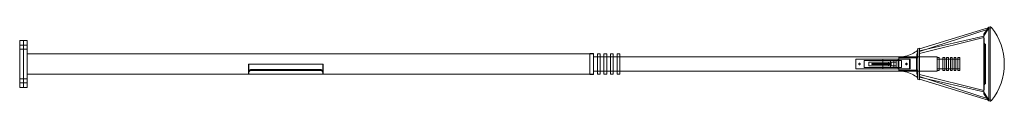
# Model space of a CAD drawing. Units: millimetres. Extents: x -741 to 7581, y -199 to 7285.
# Drawn here: x 2323 to 7581, y -199 to 199 of the extents above; entities that cross this region are included whole.
import ezdxf

# ---------------------------------------------------------------- set-up
doc = ezdxf.new("R2010")
doc.units = ezdxf.units.MM

# ---------------------------------------------------------------- blocks, each defined once
blk = doc.blocks.new('A$Cc708ba15')
at = {"color": 0, "linetype": 'Continuous', "lineweight": 0}
for p, q in [((3678.1, -3528.5), (3683.2, -3521.1)), ((3684.3, -3519.6), (3683.2, -3521.1)), ((3683.2, -3521.1), (3684.3, -3522.6)), ((3684.3, -3522.6), (3683.2, -3521.1)), ((3684.3, -3519.6), (3691.1, -3517.5)), ((3684.3, -3522.6), (3684.3, -3910.4)), ((3691.1, -3524.7), (3684.3, -3522.6)), ((3684.3, -3522.6), (3684.3, -3522.6)), ((3684.3, -3522.6), (3691.1, -3524.7)), ((3314.4, -3635), (3681.3, -3523.9)), ((3314.4, -3649.1), (3681.3, -3531.1)), ((3314.4, -3646.7), (3658.4, -3567.7)), ((3657.5, -3557.8), (3678.1, -3528.5)), ((3681.3, -3531.1), (3657.5, -3565.5)), ((3657.5, -3565.5), (3681.3, -3531.1)), ((3657.5, -3565.5), (3657.5, -3867.5)), ((3658.4, -3575.4), (3657.5, -3575.6)), ((3678.1, -3528.5), (3681.3, -3531.1)), ((3681.3, -3531.1), (3678.1, -3528.5)), ((3691.1, -3524.7), (3691.1, -3908.3)), ((3691.1, -3524.7), (3691.1, -3524.7)), ((-1490.6, -3841.5), (-1490.6, -3591.5)), ((-1490.6, -3591.5), (-1470.6, -3591.5)), ((-1490.6, -3616.5), (-1470.6, -3616.5)), ((-1470.6, -3591.5), (-1450.6, -3591.5)), ((-1470.6, -3841.5), (-1470.6, -3591.5)), ((-1470.6, -3591.5), (-1470.6, -3841.5)), ((-1450.6, -3616.5), (-1470.6, -3616.5)), ((-1450.6, -3591.5), (-1450.6, -3841.5)), ((3657.5, -3575.6), (3314.4, -3660.9)), ((3661.7, -3611.2), (3667.6, -3611.2)), ((3667.6, -3633.9), (3667.6, -3611.2)), ((-1490.6, -3636.5), (-1470.6, -3636.5)), ((-1470.6, -3636.5), (-1450.6, -3636.5)), ((-1450.6, -3662.5), (1554.4, -3662.5)), ((1554.4, -3660.5), (1554.4, -3772.5)), ((1554.4, -3660.5), (1574.4, -3660.5)), ((1554.4, -3662.5), (1574.4, -3662.5)), ((1554.4, -3662.5), (1574.4, -3662.5)), ((1574.4, -3772.5), (1574.4, -3660.5)), ((1574.4, -3678.5), (1594.4, -3678.5)), ((1594.4, -3662.5), (1594.4, -3770.5)), ((1594.4, -3662.5), (1609.4, -3662.5)), ((1594.4, -3678.5), (1609.4, -3678.5)), ((1594.4, -3678.5), (1609.4, -3678.5)), ((1609.4, -3770.5), (1609.4, -3662.5)), ((1609.4, -3678.5), (1629.4, -3678.5)), ((1629.4, -3662.5), (1629.4, -3770.5)), ((1629.4, -3662.5), (1644.4, -3662.5)), ((1629.4, -3678.5), (1644.4, -3678.5)), ((1629.4, -3678.5), (1644.4, -3678.5)), ((1644.4, -3770.5), (1644.4, -3662.5)), ((1644.4, -3678.5), (1664.4, -3678.5)), ((1664.4, -3662.5), (1664.4, -3770.5)), ((1664.4, -3662.5), (1679.4, -3662.5)), ((1664.4, -3678.5), (1679.4, -3678.5)), ((1664.4, -3678.5), (1679.4, -3678.5)), ((1679.4, -3770.5), (1679.4, -3662.5)), ((1679.4, -3678.5), (1699.4, -3678.5)), ((1699.4, -3662.5), (1699.4, -3770.5)), ((1699.4, -3662.5), (1714.4, -3662.5)), ((1699.4, -3678.5), (1714.4, -3678.5)), ((1699.4, -3678.5), (1714.4, -3678.5)), ((1714.4, -3770.5), (1714.4, -3662.5)), ((1714.4, -3678.5), (3221.5, -3678.5)), ((3204.3, -3753), (3204.3, -3680)), ((3221.5, -3678.5), (3314.4, -3678.5)), ((3306, -3634.6), (3314.4, -3631.5)), ((3306, -3634.6), (3306, -3798.4)), ((3314.4, -3801.5), (3314.4, -3631.5)), ((3314.4, -3647.9), (3314.4, -3635)), ((3314.4, -3649.1), (3314.4, -3647.9)), ((3314.4, -3660.9), (3314.4, -3649.1)), ((3314.4, -3678.5), (3409.4, -3678.5)), ((3409.4, -3716.5), (3409.4, -3678.5)), ((3661.7, -3633.9), (3667.6, -3633.9)), ((3661.7, -3633.9), (3661.7, -3799.1)), ((3661.7, -3799.1), (3661.7, -3633.9)), ((3667.6, -3799.1), (3667.6, -3633.9)), ((-269.6, -3761.4), (-269.6, -3716.5)), ((-269.6, -3716.5), (-254.6, -3716.5)), ((-266.6, -3753.9), (-266.6, -3716.5)), ((115.4, -3716.5), (-254.6, -3716.5)), ((115.4, -3716.5), (130.4, -3716.5)), ((127.4, -3753.9), (127.4, -3716.5)), ((130.4, -3761.4), (130.4, -3716.5)), ((2974.4, -3691.4), (2974.4, -3692.1)), ((2974.4, -3691.4), (3119.4, -3691.4)), ((2974.4, -3691.4), (2974.4, -3691.4)), ((3264.4, -3691.4), (2974.4, -3691.4)), ((2974.4, -3692.1), (2974.4, -3740.9)), ((2990.4, -3716.5), (2990.4, -3716.5)), ((2990.4, -3716.5), (2990.4, -3716.5)), ((2998.4, -3716.5), (2998.4, -3716.5)), ((2998.4, -3716.5), (2998.4, -3716.5)), ((3019.4, -3698.5), (3019.4, -3734.5)), ((3019.4, -3698.5), (3019.4, -3698.5)), ((3218.9, -3698.5), (3019.4, -3698.5)), ((3019.4, -3698.5), (3019.4, -3698.5)), ((3019.4, -3698.5), (3218.9, -3698.5)), ((3019.4, -3698.5), (3019.4, -3698.5)), ((3019.4, -3698.5), (3019.4, -3698.5)), ((3021.2, -3698.5), (3119.4, -3698.5)), ((3187.4, -3698.5), (3021.2, -3698.5)), ((3043.4, -3706.5), (3043.4, -3726.5)), ((3043.4, -3706.5), (3043.4, -3706.5)), ((3119.4, -3706.5), (3043.4, -3706.5)), ((3043.4, -3706.5), (3043.4, -3706.5)), ((3043.4, -3706.5), (3043.4, -3706.5)), ((3043.4, -3706.5), (3187.4, -3706.5)), ((3043.4, -3726.5), (3187.4, -3726.5)), ((3187.4, -3726.5), (3043.4, -3726.5)), ((3045.1, -3706.5), (3119.4, -3706.5)), ((3161.6, -3706.5), (3045.1, -3706.5)), ((3119.4, -3726.5), (3045.1, -3726.5)), ((3045.1, -3726.5), (3161.6, -3726.5)), ((3119.4, -3714), (3059.4, -3714)), ((3059.4, -3714), (3059.4, -3719)), ((3059.4, -3714), (3059.4, -3714)), ((3059.4, -3714), (3161.6, -3714)), ((3059.4, -3714), (3059.4, -3714)), ((3059.4, -3714), (3059.4, -3714)), ((3161.6, -3719), (3059.4, -3719)), ((3059.4, -3719), (3161.6, -3719)), ((3060.9, -3714), (3119.4, -3714)), ((3132.5, -3714), (3060.9, -3714)), ((3119.4, -3719), (3060.9, -3719)), ((3060.9, -3719), (3132.5, -3719)), ((3119.4, -3690.5), (3119.4, -3716.5)), ((3201.4, -3690.5), (3119.4, -3690.5)), ((3119.4, -3690.5), (3119.4, -3690.5)), ((3119.4, -3690.5), (3201.4, -3690.5)), ((3119.4, -3691.4), (3264.4, -3691.4)), ((3119.4, -3698.5), (3187.4, -3698.5)), ((3119.4, -3706.5), (3161.6, -3706.5)), ((3187.4, -3706.5), (3119.4, -3706.5)), ((3161.6, -3714), (3119.4, -3714)), ((3119.4, -3714), (3132.5, -3714)), ((3119.4, -3716.5), (3119.4, -3742.5)), ((3132.5, -3719), (3119.4, -3719)), ((3161.6, -3726.5), (3119.4, -3726.5)), ((3134.4, -3714), (3134.4, -3714)), ((3134.4, -3714), (3134.4, -3714)), ((3148.6, -3714), (3134.4, -3714)), ((3134.4, -3714), (3134.4, -3719)), ((3134.4, -3714), (3134.4, -3714)), ((3134.4, -3714), (3148.6, -3714)), ((3134.4, -3719), (3148.6, -3719)), ((3148.6, -3719), (3134.4, -3719)), ((3148.5, -3706.5), (3148.5, -3726.5)), ((3163.3, -3706.5), (3148.5, -3706.5)), ((3148.5, -3706.5), (3160, -3706.5)), ((3148.5, -3706.5), (3163.3, -3706.5)), ((3148.5, -3706.5), (3148.5, -3706.5)), ((3160, -3706.5), (3148.5, -3706.5)), ((3148.5, -3726.5), (3163.3, -3726.5)), ((3160, -3726.5), (3148.5, -3726.5)), ((3163.3, -3726.5), (3148.5, -3726.5)), ((3148.5, -3726.5), (3160, -3726.5)), ((3163.3, -3714), (3148.6, -3714)), ((3148.6, -3714), (3148.6, -3714)), ((3148.6, -3719), (3148.6, -3714)), ((3148.6, -3714), (3163.3, -3714)), ((3148.6, -3719), (3163.3, -3719)), ((3163.3, -3719), (3148.6, -3719)), ((3159.6, -3698.5), (3159.6, -3734.5)), ((3189.2, -3698.5), (3159.6, -3698.5)), ((3159.6, -3698.5), (3177.3, -3698.5)), ((3159.6, -3698.5), (3189.2, -3698.5)), ((3159.6, -3698.5), (3159.6, -3698.5)), ((3177.3, -3698.5), (3159.6, -3698.5)), ((3160, -3706.5), (3160, -3726.5)), ((3160, -3706.5), (3189.2, -3706.5)), ((3160, -3706.5), (3160, -3706.5)), ((3189.2, -3706.5), (3160, -3706.5)), ((3189.2, -3726.5), (3160, -3726.5)), ((3160, -3726.5), (3189.2, -3726.5)), ((3163.3, -3706.5), (3163.3, -3726.5)), ((3163.3, -3706.5), (3163.3, -3706.5)), ((3163.3, -3714), (3163.3, -3719)), ((3177.3, -3698.5), (3177.3, -3734.5)), ((3177.3, -3698.5), (3218.9, -3698.5)), ((3177.3, -3698.5), (3177.3, -3698.5)), ((3218.9, -3698.5), (3177.3, -3698.5)), ((3189.2, -3698.5), (3189.2, -3734.5)), ((3189.2, -3698.5), (3189.2, -3698.5)), ((3189.2, -3706.5), (3189.2, -3726.5)), ((3201.4, -3690.5), (3201.4, -3716.5)), ((3201.4, -3690.5), (3204.3, -3690.5)), ((3201.4, -3716.5), (3201.4, -3716.5)), ((3201.4, -3716.5), (3201.4, -3716.5)), ((3201.4, -3742.5), (3201.4, -3716.5)), ((3306, -3683.5), (3204.3, -3683.5)), ((3204.3, -3690.5), (3261.4, -3690.5)), ((3218.9, -3734.5), (3218.9, -3698.5)), ((3218.9, -3698.5), (3218.9, -3698.5)), ((3240.4, -3716.5), (3240.4, -3716.5)), ((3240.4, -3716.5), (3240.4, -3716.5)), ((3248.4, -3716.5), (3248.4, -3716.5)), ((3248.4, -3716.5), (3248.4, -3716.5)), ((3261.4, -3716.5), (3261.4, -3690.5)), ((3261.4, -3742.5), (3261.4, -3716.5)), ((3264.4, -3691.4), (3264.4, -3691.4)), ((3264.4, -3692.1), (3264.4, -3691.4)), ((3264.4, -3740.9), (3264.4, -3692.1)), ((3297.8, -3716.5), (3297.8, -3716.5)), ((3409.4, -3681.5), (3419.4, -3681.5)), ((3409.4, -3691.5), (3419.4, -3691.5)), ((3409.4, -3691.5), (3419.4, -3691.5)), ((3409.4, -3754.5), (3409.4, -3716.5)), ((3419.4, -3751.5), (3419.4, -3681.5)), ((3419.4, -3691.5), (3439.4, -3691.5)), ((3439.4, -3681.5), (3439.4, -3751.5)), ((3439.4, -3681.5), (3449.4, -3681.5)), ((3439.4, -3691.5), (3449.4, -3691.5)), ((3439.4, -3691.5), (3449.4, -3691.5)), ((3449.4, -3751.5), (3449.4, -3681.5)), ((3449.4, -3691.5), (3459.4, -3691.5)), ((3459.4, -3681.5), (3459.4, -3751.5)), ((3459.4, -3681.5), (3469.4, -3681.5)), ((3459.4, -3691.5), (3469.4, -3691.5)), ((3459.4, -3691.5), (3469.4, -3691.5)), ((3469.4, -3751.5), (3469.4, -3681.5)), ((3469.4, -3691.5), (3479.4, -3691.5)), ((3479.4, -3681.5), (3479.4, -3751.5)), ((3479.4, -3681.5), (3489.4, -3681.5)), ((3479.4, -3691.5), (3489.4, -3691.5)), ((3479.4, -3691.5), (3489.4, -3691.5)), ((3489.4, -3751.5), (3489.4, -3681.5)), ((3489.4, -3691.5), (3499.4, -3691.5)), ((3499.4, -3681.5), (3499.4, -3751.5)), ((3499.4, -3681.5), (3509.4, -3681.5)), ((3499.4, -3691.5), (3509.4, -3691.5)), ((3499.4, -3691.5), (3509.4, -3691.5)), ((3509.4, -3751.5), (3509.4, -3681.5)), ((3509.4, -3691.5), (3519.4, -3691.5)), ((3519.4, -3681.5), (3519.4, -3751.5)), ((3519.4, -3681.5), (3529.4, -3681.5)), ((3519.4, -3691.5), (3529.4, -3691.5)), ((3519.4, -3691.5), (3529.4, -3691.5)), ((3529.4, -3751.5), (3529.4, -3681.5)), ((3767.5, -3716.5), (3767.5, -3716.5)), ((-1450.6, -3770.5), (-269.6, -3770.5)), ((-269.6, -3770.5), (-269.6, -3761.4)), ((-266.6, -3761.4), (-266.6, -3753.9)), ((-266.6, -3761.4), (-266.6, -3770.5)), ((-266.6, -3770.5), (127.4, -3770.5)), ((115.4, -3746.4), (-254.6, -3746.4)), ((-254.6, -3750.4), (115.4, -3750.4)), ((127.4, -3761.4), (127.4, -3753.9)), ((127.4, -3770.5), (127.4, -3761.4)), ((130.4, -3761.4), (130.4, -3770.5)), ((130.4, -3770.5), (1554.4, -3770.5)), ((1554.4, -3770.5), (1574.4, -3770.5)), ((1574.4, -3770.5), (1554.4, -3770.5)), ((1574.4, -3772.5), (1554.4, -3772.5)), ((1574.4, -3754.5), (1594.4, -3754.5)), ((1609.4, -3754.5), (1594.4, -3754.5)), ((1594.4, -3754.5), (1609.4, -3754.5)), ((1609.4, -3770.5), (1594.4, -3770.5)), ((1609.4, -3754.5), (1629.4, -3754.5)), ((1629.4, -3754.5), (1644.4, -3754.5)), ((1644.4, -3754.5), (1629.4, -3754.5)), ((1644.4, -3770.5), (1629.4, -3770.5)), ((1644.4, -3754.5), (1664.4, -3754.5)), ((1664.4, -3754.5), (1679.4, -3754.5)), ((1679.4, -3754.5), (1664.4, -3754.5)), ((1679.4, -3770.5), (1664.4, -3770.5)), ((1679.4, -3754.5), (1699.4, -3754.5)), ((1699.4, -3754.5), (1714.4, -3754.5)), ((1714.4, -3754.5), (1699.4, -3754.5)), ((1714.4, -3770.5), (1699.4, -3770.5)), ((1714.4, -3754.5), (3221.5, -3754.5)), ((2974.4, -3740.9), (2974.4, -3741.6)), ((2974.4, -3741.6), (3119.4, -3741.6)), ((3264.4, -3741.6), (2974.4, -3741.6)), ((3019.4, -3734.5), (3218.9, -3734.5)), ((3218.9, -3734.5), (3019.4, -3734.5)), ((3119.4, -3734.5), (3021.2, -3734.5)), ((3021.2, -3734.5), (3187.4, -3734.5)), ((3187.4, -3734.5), (3119.4, -3734.5)), ((3119.4, -3741.6), (3264.4, -3741.6)), ((3201.4, -3742.5), (3119.4, -3742.5)), ((3119.4, -3742.5), (3201.4, -3742.5)), ((3159.6, -3734.5), (3189.2, -3734.5)), ((3177.3, -3734.5), (3159.6, -3734.5)), ((3189.2, -3734.5), (3159.6, -3734.5)), ((3159.6, -3734.5), (3177.3, -3734.5)), ((3218.9, -3734.5), (3177.3, -3734.5)), ((3177.3, -3734.5), (3218.9, -3734.5)), ((3201.4, -3742.5), (3204.3, -3742.5)), ((3204.3, -3742.5), (3261.4, -3742.5)), ((3204.3, -3749.5), (3306, -3749.5)), ((3221.5, -3754.5), (3314.4, -3754.5)), ((3264.4, -3741.6), (3264.4, -3740.9)), ((3314.4, -3754.5), (3409.4, -3754.5)), ((3314.4, -3772.1), (3657.5, -3857.4)), ((3314.4, -3783.9), (3314.4, -3772.1)), ((3681.3, -3901.9), (3314.4, -3783.9)), ((3314.4, -3785.1), (3314.4, -3783.9)), ((3314.4, -3798), (3314.4, -3785.1)), ((3419.4, -3741.5), (3409.4, -3741.5)), ((3409.4, -3741.5), (3419.4, -3741.5)), ((3419.4, -3751.5), (3409.4, -3751.5)), ((3419.4, -3741.5), (3439.4, -3741.5)), ((3439.4, -3741.5), (3449.4, -3741.5)), ((3449.4, -3741.5), (3439.4, -3741.5)), ((3449.4, -3751.5), (3439.4, -3751.5)), ((3449.4, -3741.5), (3459.4, -3741.5)), ((3469.4, -3741.5), (3459.4, -3741.5)), ((3459.4, -3741.5), (3469.4, -3741.5)), ((3469.4, -3751.5), (3459.4, -3751.5)), ((3469.4, -3741.5), (3479.4, -3741.5)), ((3489.4, -3741.5), (3479.4, -3741.5)), ((3479.4, -3741.5), (3489.4, -3741.5)), ((3489.4, -3751.5), (3479.4, -3751.5)), ((3489.4, -3741.5), (3499.4, -3741.5)), ((3509.4, -3741.5), (3499.4, -3741.5)), ((3499.4, -3741.5), (3509.4, -3741.5)), ((3509.4, -3751.5), (3499.4, -3751.5)), ((3509.4, -3741.5), (3519.4, -3741.5)), ((3529.4, -3741.5), (3519.4, -3741.5)), ((3519.4, -3741.5), (3529.4, -3741.5)), ((3529.4, -3751.5), (3519.4, -3751.5)), ((-1490.6, -3796.5), (-1470.6, -3796.5)), ((-1490.6, -3816.5), (-1470.6, -3816.5)), ((-1450.6, -3796.5), (-1470.6, -3796.5)), ((-1470.6, -3816.5), (-1450.6, -3816.5)), ((3306, -3798.4), (3314.4, -3801.5)), ((3658.4, -3865.3), (3314.4, -3786.3)), ((3681.3, -3909.1), (3314.4, -3798)), ((3661.7, -3799.1), (3667.6, -3799.1)), ((3661.7, -3821.8), (3667.6, -3821.8)), ((3667.6, -3821.8), (3667.6, -3799.1)), ((-1490.6, -3841.5), (-1470.6, -3841.5)), ((-1470.6, -3841.5), (-1450.6, -3841.5)), ((3657.5, -3857.4), (3658.4, -3857.6)), ((3657.5, -3867.5), (3681.3, -3901.9)), ((3681.3, -3901.9), (3657.5, -3867.5)), ((3678.1, -3904.5), (3657.5, -3875.2)), ((3681.3, -3901.9), (3678.1, -3904.5)), ((3678.1, -3904.5), (3681.3, -3901.9)), ((3678.1, -3904.5), (3683.2, -3911.9)), ((3684.3, -3910.4), (3683.2, -3911.9)), ((3683.2, -3911.9), (3684.3, -3910.4)), ((3683.2, -3911.9), (3684.3, -3913.4)), ((3684.3, -3910.4), (3691.1, -3908.3)), ((3691.1, -3908.3), (3684.3, -3910.4)), ((3691.1, -3915.5), (3684.3, -3913.4))]:
    blk.add_line(p, q, dxfattribs=at)
for centre, start, end in [((3688.7, -3530.6), 45.5506, 79.4291), ((3688.7, -3511.5), 280.5726, 314.3664), ((3688.7, -3530.6), 38.7978, 45.5506), ((3688.7, -3921.4), 45.6232, 79.4291), ((3688.7, -3902.4), 280.5726, 314.374), ((3688.7, -3902.4), 314.374, 321.2039)]:
    blk.add_arc(centre, 13.3, start, end, dxfattribs=at)
at = {"color": 0, "linetype": 'Continuous', "lineweight": 0, "extrusion": (0, 0, -1)}
for centre, major_axis, ratio, start_param, end_param in [((3688.7, -3511.6), (13.3, 0), 1, 0.794994, 1.386285), ((3457.5, -3716.5), (0, -310), 1, -2.247931, -1.570796), ((3711.6, -3716.5), (0, -413.8), 1, 1.570765, 1.690265), ((3711.6, -3716.5), (0, -413.8), 1, 1.690265, 1.770042), ((3131.9, -3714), (2.51, 0), 0.000052, 0, 1.310997), ((3131.9, -3714), (2.51, 0), 0.000052, -1.310997, 0), ((3457.5, -3716.5), (0, -310), 1, -1.570796, -1.570789), ((1993.6, -3716.5), (1671.4, 0), 1, 0.056254, 0.086882), ((3688.7, -3921.4), (-13.3, 0), 1, -4.527877, -3.937931)]:
    blk.add_ellipse(centre, major_axis=major_axis, ratio=ratio, start_param=start_param, end_param=end_param, dxfattribs=at)
at = {"color": 0, "linetype": 'Continuous', "lineweight": 0}
for centre, major_axis, ratio, start_param, end_param in [((1993.6, -3716.5), (0, -1671.4), 1, 1.627051, 1.657674), ((3131.9, -3719), (2.51, 0), 0.000052, -1.310997, 0), ((3131.9, -3719), (2.51, 0), 0.000052, 0, 1.310997), ((3711.6, -3716.5), (-413.8, 0), 1, -0.000031, 0.119502), ((3457.5, -3716.5), (-310, 0), 1, -3.818728, -3.141593), ((3457.5, -3716.5), (-310, 0), 1, -3.141593, -3.141585), ((3711.6, -3716.5), (-413.8, 0), 1, 0.119502, 0.199246)]:
    blk.add_ellipse(centre, major_axis=major_axis, ratio=ratio, start_param=start_param, end_param=end_param, dxfattribs=at)
for points in [[(3658.4, -3567.7), (3658.3, -3566.1), (3658, -3562.8), (3657.7, -3559.5), (3657.5, -3557.8)], [(3657.5, -3565.5), (3657.7, -3567.2), (3658, -3570.5), (3658.3, -3573.8), (3658.4, -3575.4)], [(3658.4, -3575.4), (3658.3, -3573.8), (3658, -3570.5), (3657.7, -3567.2), (3657.5, -3565.5)], [(3658.8, -3571.5), (3658.7, -3570.9), (3658.6, -3569.6), (3658.5, -3568.4), (3658.4, -3567.7)], [(3658.4, -3575.4), (3658.5, -3574.7), (3658.6, -3573.4), (3658.7, -3572.1), (3658.8, -3571.5)], [(3658.8, -3571.5), (3658.7, -3572.1), (3658.6, -3573.4), (3658.5, -3574.7), (3658.4, -3575.4)], [(3661.7, -3633.9), (3661.9, -3632), (3662.1, -3628.2), (3662.3, -3624.4), (3662.4, -3622.5)], [(3662.4, -3622.5), (3662.3, -3624.4), (3662.1, -3628.2), (3661.9, -3632), (3661.7, -3633.9)], [(3662.4, -3622.5), (3662.4, -3622.5), (3662.4, -3622.5), (3662.4, -3622.5)], [(3304.2, -3644.2), (3304.8, -3643.7), (3305.4, -3643.3), (3306, -3642.8)], [(3306, -3790.2), (3305.4, -3789.8), (3304.8, -3789.3), (3304.2, -3788.8)], [(3661.7, -3799.1), (3661.9, -3801), (3662.1, -3804.8), (3662.3, -3808.6), (3662.4, -3810.5)], [(3662.4, -3810.5), (3662.3, -3808.6), (3662.1, -3804.8), (3661.9, -3801), (3661.7, -3799.1)], [(3662.4, -3810.5), (3662.4, -3810.5), (3662.4, -3810.5), (3662.4, -3810.5)], [(3658.4, -3857.6), (3658.3, -3859.3), (3658, -3862.5), (3657.7, -3865.8), (3657.5, -3867.5)], [(3657.5, -3867.5), (3657.7, -3865.8), (3658, -3862.5), (3658.3, -3859.3), (3658.4, -3857.6)], [(3657.5, -3875.2), (3657.7, -3873.5), (3658, -3870.2), (3658.3, -3866.9), (3658.4, -3865.3)], [(3658.8, -3861.5), (3658.7, -3860.9), (3658.6, -3859.6), (3658.5, -3858.3), (3658.4, -3857.6)], [(3658.4, -3857.6), (3658.5, -3858.3), (3658.6, -3859.6), (3658.7, -3860.9), (3658.8, -3861.5)], [(3658.4, -3865.3), (3658.5, -3864.6), (3658.6, -3863.4), (3658.7, -3862.1), (3658.8, -3861.5)]]:
    blk.add_open_spline(points, degree=3, dxfattribs=at)
for points, knots in [([(3204.3, -3680), (3216.5, -3679.5), (3228.6, -3677.8), (3240.4, -3674.8), (3252.3, -3671.8), (3263.9, -3667.6), (3274.9, -3662.2), (3285.2, -3657.2), (3295, -3651.1), (3304.2, -3644.2)], [0, 0, 0, 0, 0.3322746, 0.3322746, 0.3322746, 0.6661373, 0.6661373, 0.6661373, 0.9790779, 0.9790779, 0.9790779, 0.9790779]), ([(2990.4, -3716.5), (2990.4, -3716.3), (2990.4, -3716), (2990.5, -3715.5), (2990.6, -3715.2), (2990.8, -3714.7), (2990.9, -3714.5), (2991.2, -3714.1), (2991.4, -3713.9), (2991.7, -3713.5), (2991.9, -3713.3), (2992.4, -3713), (2992.6, -3712.9), (2993.1, -3712.7), (2993.4, -3712.6), (2993.9, -3712.5), (2994.1, -3712.5), (2994.6, -3712.5), (2994.9, -3712.5), (2995.4, -3712.6), (2995.7, -3712.7), (2996.2, -3712.9), (2996.4, -3713), (2996.8, -3713.3), (2997, -3713.5), (2997.4, -3713.9), (2997.6, -3714.1), (2997.8, -3714.5), (2998, -3714.7), (2998.2, -3715.2), (2998.3, -3715.5), (2998.4, -3716), (2998.4, -3716.3), (2998.4, -3716.5)], [6.03166, 6.03166, 6.03166, 6.03166, 6.785617, 6.785617, 7.539573, 7.539573, 8.293529, 8.293529, 9.047485, 9.047485, 9.801444, 9.801444, 10.555403, 10.555403, 11.309362, 11.309362, 12.063321, 12.063321, 12.81728, 12.81728, 13.571239, 13.571239, 14.325198, 14.325198, 15.079157, 15.079157, 15.833113, 15.833113, 16.587069, 16.587069, 17.341025, 17.341025, 18.094981, 18.094981, 18.094981, 18.094981]), ([(2998.4, -3716.5), (2998.4, -3716.2), (2998.4, -3716), (2998.3, -3715.5), (2998.2, -3715.2), (2998, -3714.7), (2997.8, -3714.5), (2997.6, -3714), (2997.4, -3713.8), (2997, -3713.5), (2996.8, -3713.3), (2996.4, -3713), (2996.2, -3712.9), (2995.7, -3712.7), (2995.4, -3712.6), (2994.9, -3712.5), (2994.6, -3712.5), (2994.4, -3712.5), (2994.1, -3712.5), (2993.9, -3712.5), (2993.4, -3712.6), (2993.1, -3712.7), (2992.6, -3712.9), (2992.4, -3713), (2991.9, -3713.3), (2991.7, -3713.5), (2991.4, -3713.8), (2991.2, -3714), (2990.9, -3714.5), (2990.8, -3714.7), (2990.6, -3715.2), (2990.5, -3715.5), (2990.4, -3716), (2990.4, -3716.2), (2990.4, -3716.5)], [18.094981, 18.094981, 18.094981, 18.094981, 18.848938, 18.848938, 19.602894, 19.602894, 20.35685, 20.35685, 21.110806, 21.110806, 21.864765, 21.864765, 22.618724, 22.618724, 23.372683, 23.372683, 24.126642, 24.126642, 24.126642, 24.880601, 24.880601, 25.63456, 25.63456, 26.388519, 26.388519, 27.142478, 27.142478, 27.896434, 27.896434, 28.65039, 28.65039, 29.404346, 29.404346, 30.158302, 30.158302, 30.158302, 30.158302]), ([(2990.4, -3716.5), (2990.4, -3716.2), (2990.4, -3716), (2990.5, -3715.5), (2990.6, -3715.2), (2990.8, -3714.7), (2990.9, -3714.5), (2991.2, -3714), (2991.4, -3713.8), (2991.7, -3713.5), (2991.9, -3713.3), (2992.4, -3713), (2992.6, -3712.9), (2993.1, -3712.7), (2993.4, -3712.6), (2993.9, -3712.5), (2994.1, -3712.5), (2994.6, -3712.5), (2994.9, -3712.5), (2995.4, -3712.6), (2995.7, -3712.7), (2996.2, -3712.9), (2996.4, -3713), (2996.8, -3713.3), (2997, -3713.5), (2997.4, -3713.8), (2997.6, -3714), (2997.8, -3714.5), (2998, -3714.7), (2998.2, -3715.2), (2998.3, -3715.5), (2998.4, -3716), (2998.4, -3716.2), (2998.4, -3716.5)], [6.034457, 6.034457, 6.034457, 6.034457, 6.78876, 6.78876, 7.543063, 7.543063, 8.297367, 8.297367, 9.05167, 9.05167, 9.805981, 9.805981, 10.560292, 10.560292, 11.314603, 11.314603, 12.068914, 12.068914, 12.823224, 12.823224, 13.577535, 13.577535, 14.331846, 14.331846, 15.086157, 15.086157, 15.840461, 15.840461, 16.594764, 16.594764, 17.349067, 17.349067, 18.10337, 18.10337, 18.10337, 18.10337]), ([(2998.4, -3716.5), (2998.4, -3716.3), (2998.4, -3716), (2998.3, -3715.5), (2998.2, -3715.2), (2998, -3714.7), (2997.8, -3714.5), (2997.6, -3714.1), (2997.4, -3713.9), (2997, -3713.5), (2996.8, -3713.3), (2996.4, -3713), (2996.2, -3712.9), (2995.7, -3712.7), (2995.4, -3712.6), (2994.9, -3712.5), (2994.6, -3712.5), (2994.4, -3712.5), (2994.1, -3712.5), (2993.9, -3712.5), (2993.4, -3712.6), (2993.1, -3712.7), (2992.6, -3712.9), (2992.4, -3713), (2991.9, -3713.3), (2991.7, -3713.5), (2991.4, -3713.9), (2991.2, -3714.1), (2990.9, -3714.5), (2990.8, -3714.7), (2990.6, -3715.2), (2990.5, -3715.5), (2990.4, -3716), (2990.4, -3716.3), (2990.4, -3716.5)], [18.10337, 18.10337, 18.10337, 18.10337, 18.857674, 18.857674, 19.611977, 19.611977, 20.36628, 20.36628, 21.120583, 21.120583, 21.874894, 21.874894, 22.629205, 22.629205, 23.383516, 23.383516, 24.137827, 24.137827, 24.137827, 24.892138, 24.892138, 25.646449, 25.646449, 26.40076, 26.40076, 27.155071, 27.155071, 27.909374, 27.909374, 28.663677, 28.663677, 29.417981, 29.417981, 30.172284, 30.172284, 30.172284, 30.172284]), ([(2998.4, -3716.5), (2998.4, -3716.8), (2998.4, -3717), (2998.3, -3717.5), (2998.2, -3717.8), (2998, -3718.3), (2997.8, -3718.5), (2997.6, -3719), (2997.4, -3719.2), (2997, -3719.5), (2996.8, -3719.7), (2996.4, -3720), (2996.2, -3720.1), (2995.7, -3720.3), (2995.4, -3720.4), (2994.9, -3720.5), (2994.6, -3720.5), (2994.4, -3720.5), (2994.1, -3720.5), (2993.9, -3720.5), (2993.4, -3720.4), (2993.1, -3720.3), (2992.6, -3720.1), (2992.4, -3720), (2991.9, -3719.7), (2991.7, -3719.5), (2991.4, -3719.2), (2991.2, -3719), (2990.9, -3718.5), (2990.8, -3718.3), (2990.6, -3717.8), (2990.5, -3717.5), (2990.4, -3717), (2990.4, -3716.8), (2990.4, -3716.5)], [18.094981, 18.094981, 18.094981, 18.094981, 18.848938, 18.848938, 19.602894, 19.602894, 20.35685, 20.35685, 21.110806, 21.110806, 21.864765, 21.864765, 22.618724, 22.618724, 23.372683, 23.372683, 24.126642, 24.126642, 24.126642, 24.880601, 24.880601, 25.63456, 25.63456, 26.388519, 26.388519, 27.142478, 27.142478, 27.896434, 27.896434, 28.65039, 28.65039, 29.404346, 29.404346, 30.158302, 30.158302, 30.158302, 30.158302]), ([(2990.4, -3716.5), (2990.4, -3716.8), (2990.4, -3717), (2990.5, -3717.5), (2990.6, -3717.8), (2990.8, -3718.3), (2990.9, -3718.5), (2991.2, -3719), (2991.4, -3719.2), (2991.7, -3719.5), (2991.9, -3719.7), (2992.4, -3720), (2992.6, -3720.1), (2993.1, -3720.3), (2993.4, -3720.4), (2993.9, -3720.5), (2994.1, -3720.5), (2994.6, -3720.5), (2994.9, -3720.5), (2995.4, -3720.4), (2995.7, -3720.3), (2996.2, -3720.1), (2996.4, -3720), (2996.8, -3719.7), (2997, -3719.5), (2997.4, -3719.2), (2997.6, -3719), (2997.8, -3718.5), (2998, -3718.3), (2998.2, -3717.8), (2998.3, -3717.5), (2998.4, -3717), (2998.4, -3716.8), (2998.4, -3716.5)], [6.034874, 6.034874, 6.034874, 6.034874, 6.78876, 6.78876, 7.543063, 7.543063, 8.297367, 8.297367, 9.05167, 9.05167, 9.805981, 9.805981, 10.560292, 10.560292, 11.314603, 11.314603, 12.068914, 12.068914, 12.823224, 12.823224, 13.577535, 13.577535, 14.331846, 14.331846, 15.086157, 15.086157, 15.840461, 15.840461, 16.594764, 16.594764, 17.349067, 17.349067, 18.102953, 18.102953, 18.102953, 18.102953]), ([(2998.4, -3716.5), (2998.4, -3716.8), (2998.4, -3717), (2998.3, -3717.5), (2998.2, -3717.8), (2998, -3718.3), (2997.8, -3718.5), (2997.6, -3719), (2997.4, -3719.2), (2997, -3719.5), (2996.8, -3719.7), (2996.4, -3720), (2996.2, -3720.1), (2995.7, -3720.3), (2995.4, -3720.4), (2994.9, -3720.5), (2994.6, -3720.5), (2994.4, -3720.5), (2994.1, -3720.5), (2993.9, -3720.5), (2993.4, -3720.4), (2993.1, -3720.3), (2992.6, -3720.1), (2992.4, -3720), (2991.9, -3719.7), (2991.7, -3719.5), (2991.4, -3719.2), (2991.2, -3719), (2990.9, -3718.5), (2990.8, -3718.3), (2990.6, -3717.8), (2990.5, -3717.5), (2990.4, -3717), (2990.4, -3716.8), (2990.4, -3716.5)], [18.10337, 18.10337, 18.10337, 18.10337, 18.857674, 18.857674, 19.611977, 19.611977, 20.36628, 20.36628, 21.120583, 21.120583, 21.874894, 21.874894, 22.629205, 22.629205, 23.383516, 23.383516, 24.137827, 24.137827, 24.137827, 24.892138, 24.892138, 25.646449, 25.646449, 26.40076, 26.40076, 27.155071, 27.155071, 27.909374, 27.909374, 28.663677, 28.663677, 29.417981, 29.417981, 30.172284, 30.172284, 30.172284, 30.172284]), ([(2990.4, -3716.5), (2990.4, -3716.8), (2990.4, -3717), (2990.5, -3717.5), (2990.6, -3717.8), (2990.8, -3718.3), (2990.9, -3718.5), (2991.2, -3719), (2991.4, -3719.2), (2991.7, -3719.5), (2991.9, -3719.7), (2992.4, -3720), (2992.6, -3720.1), (2993.1, -3720.3), (2993.4, -3720.4), (2993.9, -3720.5), (2994.1, -3720.5), (2994.6, -3720.5), (2994.9, -3720.5), (2995.4, -3720.4), (2995.7, -3720.3), (2996.2, -3720.1), (2996.4, -3720), (2996.8, -3719.7), (2997, -3719.5), (2997.4, -3719.2), (2997.6, -3719), (2997.8, -3718.5), (2998, -3718.3), (2998.2, -3717.8), (2998.3, -3717.5), (2998.4, -3717), (2998.4, -3716.8), (2998.4, -3716.5)], [6.032078, 6.032078, 6.032078, 6.032078, 6.785617, 6.785617, 7.539573, 7.539573, 8.293529, 8.293529, 9.047485, 9.047485, 9.801444, 9.801444, 10.555403, 10.555403, 11.309362, 11.309362, 12.063321, 12.063321, 12.81728, 12.81728, 13.571239, 13.571239, 14.325198, 14.325198, 15.079157, 15.079157, 15.833113, 15.833113, 16.587069, 16.587069, 17.341025, 17.341025, 18.094564, 18.094564, 18.094564, 18.094564]), ([(3019.4, -3698.5), (3019.4, -3698.5), (3019.4, -3698.5), (3019.6, -3698.5), (3019.7, -3698.5), (3020.1, -3698.5), (3020.3, -3698.5), (3020.7, -3698.5), (3021, -3698.5), (3021.2, -3698.5)], [-2.955264, -2.955264, -2.955264, -2.955264, -2.256256, -2.256256, -1.484042, -1.484042, -0.707822, -0.707822, 0, 0, 0, 0]), ([(3021.2, -3698.5), (3021, -3698.5), (3020.7, -3698.5), (3020.3, -3698.5), (3020.1, -3698.5), (3019.7, -3698.5), (3019.6, -3698.5), (3019.4, -3698.5), (3019.4, -3698.5), (3019.4, -3698.5)], [-2.953477, -2.953477, -2.953477, -2.953477, -2.246083, -2.246083, -1.470332, -1.470332, -0.698586, -0.698586, 0, 0, 0, 0]), ([(3043.4, -3706.5), (3043.4, -3706.5), (3043.4, -3706.5), (3043.6, -3706.5), (3043.7, -3706.5), (3044, -3706.5), (3044.2, -3706.5), (3044.6, -3706.5), (3044.9, -3706.5), (3045.1, -3706.5)], [-2.850905, -2.850905, -2.850905, -2.850905, -2.142412, -2.142412, -1.431585, -1.431585, -0.71726, -0.71726, 0, 0, 0, 0]), ([(3045.1, -3706.5), (3044.9, -3706.5), (3044.6, -3706.5), (3044.2, -3706.5), (3044, -3706.5), (3043.7, -3706.5), (3043.6, -3706.5), (3043.4, -3706.5), (3043.4, -3706.5), (3043.4, -3706.5)], [-2.849358, -2.849358, -2.849358, -2.849358, -2.132487, -2.132487, -1.41855, -1.41855, -0.708108, -0.708108, 0, 0, 0, 0]), ([(3045.1, -3726.5), (3044.9, -3726.5), (3044.6, -3726.5), (3044.2, -3726.5), (3044, -3726.5), (3043.7, -3726.5), (3043.6, -3726.5), (3043.4, -3726.5), (3043.4, -3726.5), (3043.4, -3726.5)], [-2.849358, -2.849358, -2.849358, -2.849358, -2.132487, -2.132487, -1.41855, -1.41855, -0.708108, -0.708108, 0, 0, 0, 0]), ([(3043.4, -3726.5), (3043.4, -3726.5), (3043.4, -3726.5), (3043.6, -3726.5), (3043.7, -3726.5), (3044, -3726.5), (3044.2, -3726.5), (3044.6, -3726.5), (3044.9, -3726.5), (3045.1, -3726.5)], [-2.850905, -2.850905, -2.850905, -2.850905, -2.142412, -2.142412, -1.431585, -1.431585, -0.71726, -0.71726, 0, 0, 0, 0]), ([(3059.4, -3714), (3059.4, -3714), (3059.4, -3714), (3059.6, -3714), (3059.7, -3714), (3059.9, -3714), (3060.1, -3714), (3060.5, -3714), (3060.7, -3714), (3060.9, -3714)], [-2.657096, -2.657096, -2.657096, -2.657096, -1.989063, -1.989063, -1.32298, -1.32298, -0.660002, -0.660002, 0, 0, 0, 0]), ([(3060.9, -3714), (3060.7, -3714), (3060.5, -3714), (3060.1, -3714), (3059.9, -3714), (3059.7, -3714), (3059.6, -3714), (3059.4, -3714), (3059.4, -3714), (3059.4, -3714)], [-2.658309, -2.658309, -2.658309, -2.658309, -1.998006, -1.998006, -1.334725, -1.334725, -0.668337, -0.668337, 0, 0, 0, 0]), ([(3060.9, -3719), (3060.7, -3719), (3060.5, -3719), (3060.1, -3719), (3059.9, -3719), (3059.7, -3719), (3059.6, -3719), (3059.4, -3719), (3059.4, -3719), (3059.4, -3719)], [-2.658309, -2.658309, -2.658309, -2.658309, -1.998006, -1.998006, -1.334725, -1.334725, -0.668337, -0.668337, 0, 0, 0, 0]), ([(3059.4, -3719), (3059.4, -3719), (3059.4, -3719), (3059.6, -3719), (3059.7, -3719), (3059.9, -3719), (3060.1, -3719), (3060.5, -3719), (3060.7, -3719), (3060.9, -3719)], [-2.657096, -2.657096, -2.657096, -2.657096, -1.989063, -1.989063, -1.32298, -1.32298, -0.660002, -0.660002, 0, 0, 0, 0]), ([(3161.6, -3706.5), (3161.8, -3706.5), (3162.1, -3706.5), (3162.5, -3706.5), (3162.7, -3706.5), (3163, -3706.5), (3163.1, -3706.5), (3163.3, -3706.5), (3163.3, -3706.5), (3163.3, -3706.5)], [-2.929441, -2.929441, -2.929441, -2.929441, -2.190738, -2.190738, -1.464721, -1.464721, -0.738704, -0.738704, 0, 0, 0, 0]), ([(3163.3, -3706.5), (3163.3, -3706.5), (3163.3, -3706.5), (3163.1, -3706.5), (3163, -3706.5), (3162.7, -3706.5), (3162.5, -3706.5), (3162.1, -3706.5), (3161.8, -3706.5), (3161.6, -3706.5)], [-2.929441, -2.929441, -2.929441, -2.929441, -2.190738, -2.190738, -1.464721, -1.464721, -0.738704, -0.738704, 0, 0, 0, 0]), ([(3161.6, -3714), (3161.8, -3714), (3162.1, -3714), (3162.5, -3714), (3162.7, -3714), (3163, -3714), (3163.1, -3714), (3163.3, -3714), (3163.3, -3714), (3163.3, -3714)], [-2.929441, -2.929441, -2.929441, -2.929441, -2.190738, -2.190738, -1.464721, -1.464721, -0.738704, -0.738704, 0, 0, 0, 0]), ([(3163.3, -3714), (3163.3, -3714), (3163.3, -3714), (3163.1, -3714), (3163, -3714), (3162.7, -3714), (3162.5, -3714), (3162.1, -3714), (3161.8, -3714), (3161.6, -3714)], [-2.929441, -2.929441, -2.929441, -2.929441, -2.190738, -2.190738, -1.464721, -1.464721, -0.738704, -0.738704, 0, 0, 0, 0]), ([(3163.3, -3719), (3163.3, -3719), (3163.3, -3719), (3163.1, -3719), (3163, -3719), (3162.7, -3719), (3162.5, -3719), (3162.1, -3719), (3161.8, -3719), (3161.6, -3719)], [-2.929441, -2.929441, -2.929441, -2.929441, -2.190738, -2.190738, -1.464721, -1.464721, -0.738704, -0.738704, 0, 0, 0, 0]), ([(3161.6, -3719), (3161.8, -3719), (3162.1, -3719), (3162.5, -3719), (3162.7, -3719), (3163, -3719), (3163.1, -3719), (3163.3, -3719), (3163.3, -3719), (3163.3, -3719)], [-2.929441, -2.929441, -2.929441, -2.929441, -2.190738, -2.190738, -1.464721, -1.464721, -0.738704, -0.738704, 0, 0, 0, 0]), ([(3163.3, -3726.5), (3163.3, -3726.5), (3163.3, -3726.5), (3163.1, -3726.5), (3163, -3726.5), (3162.7, -3726.5), (3162.5, -3726.5), (3162.1, -3726.5), (3161.8, -3726.5), (3161.6, -3726.5)], [-2.929441, -2.929441, -2.929441, -2.929441, -2.190738, -2.190738, -1.464721, -1.464721, -0.738704, -0.738704, 0, 0, 0, 0]), ([(3161.6, -3726.5), (3161.8, -3726.5), (3162.1, -3726.5), (3162.5, -3726.5), (3162.7, -3726.5), (3163, -3726.5), (3163.1, -3726.5), (3163.3, -3726.5), (3163.3, -3726.5), (3163.3, -3726.5)], [-2.929441, -2.929441, -2.929441, -2.929441, -2.190738, -2.190738, -1.464721, -1.464721, -0.738704, -0.738704, 0, 0, 0, 0]), ([(3187.4, -3698.5), (3187.6, -3698.5), (3187.7, -3698.5), (3188, -3698.5), (3188.1, -3698.5), (3188.4, -3698.5), (3188.6, -3698.5), (3188.9, -3698.5), (3189, -3698.5), (3189.2, -3698.5), (3189.2, -3698.5), (3189.2, -3698.5), (3189.2, -3698.5), (3189.2, -3698.5)], [-3.097853, -3.097853, -3.097853, -3.097853, -2.68095, -2.68095, -2.2704, -2.2704, -1.548927, -1.548927, -0.827453, -0.827453, -0.416904, -0.416904, 0, 0, 0, 0]), ([(3189.2, -3698.5), (3189.2, -3698.5), (3189.2, -3698.5), (3189.2, -3698.5), (3189.2, -3698.5), (3189, -3698.5), (3188.9, -3698.5), (3188.6, -3698.5), (3188.4, -3698.5), (3188.1, -3698.5), (3188, -3698.5), (3187.7, -3698.5), (3187.6, -3698.5), (3187.4, -3698.5)], [-3.097853, -3.097853, -3.097853, -3.097853, -2.68095, -2.68095, -2.2704, -2.2704, -1.548927, -1.548927, -0.827453, -0.827453, -0.416904, -0.416904, 0, 0, 0, 0]), ([(3189.2, -3706.5), (3189.2, -3706.5), (3189.2, -3706.5), (3189.2, -3706.5), (3189.2, -3706.5), (3189, -3706.5), (3188.9, -3706.5), (3188.6, -3706.5), (3188.4, -3706.5), (3188.1, -3706.5), (3188, -3706.5), (3187.7, -3706.5), (3187.6, -3706.5), (3187.4, -3706.5)], [-3.097853, -3.097853, -3.097853, -3.097853, -2.68095, -2.68095, -2.2704, -2.2704, -1.548927, -1.548927, -0.827453, -0.827453, -0.416904, -0.416904, 0, 0, 0, 0]), ([(3187.4, -3706.5), (3187.6, -3706.5), (3187.7, -3706.5), (3188, -3706.5), (3188.1, -3706.5), (3188.4, -3706.5), (3188.6, -3706.5), (3188.9, -3706.5), (3189, -3706.5), (3189.2, -3706.5), (3189.2, -3706.5), (3189.2, -3706.5), (3189.2, -3706.5), (3189.2, -3706.5)], [-3.097853, -3.097853, -3.097853, -3.097853, -2.68095, -2.68095, -2.2704, -2.2704, -1.548927, -1.548927, -0.827453, -0.827453, -0.416904, -0.416904, 0, 0, 0, 0]), ([(3187.4, -3726.5), (3187.6, -3726.5), (3187.7, -3726.5), (3188, -3726.5), (3188.1, -3726.5), (3188.4, -3726.5), (3188.6, -3726.5), (3188.9, -3726.5), (3189, -3726.5), (3189.2, -3726.5), (3189.2, -3726.5), (3189.2, -3726.5), (3189.2, -3726.5), (3189.2, -3726.5)], [-3.097853, -3.097853, -3.097853, -3.097853, -2.68095, -2.68095, -2.2704, -2.2704, -1.548927, -1.548927, -0.827453, -0.827453, -0.416904, -0.416904, 0, 0, 0, 0]), ([(3189.2, -3726.5), (3189.2, -3726.5), (3189.2, -3726.5), (3189.2, -3726.5), (3189.2, -3726.5), (3189, -3726.5), (3188.9, -3726.5), (3188.6, -3726.5), (3188.4, -3726.5), (3188.1, -3726.5), (3188, -3726.5), (3187.7, -3726.5), (3187.6, -3726.5), (3187.4, -3726.5)], [-3.097853, -3.097853, -3.097853, -3.097853, -2.68095, -2.68095, -2.2704, -2.2704, -1.548927, -1.548927, -0.827453, -0.827453, -0.416904, -0.416904, 0, 0, 0, 0]), ([(3248.4, -3716.5), (3248.4, -3716.2), (3248.4, -3716), (3248.3, -3715.5), (3248.2, -3715.2), (3248, -3714.7), (3247.8, -3714.5), (3247.6, -3714), (3247.4, -3713.8), (3247, -3713.5), (3246.8, -3713.3), (3246.4, -3713), (3246.2, -3712.9), (3245.7, -3712.7), (3245.4, -3712.6), (3244.9, -3712.5), (3244.6, -3712.5), (3244.4, -3712.5), (3244.1, -3712.5), (3243.9, -3712.5), (3243.4, -3712.6), (3243.1, -3712.7), (3242.6, -3712.9), (3242.4, -3713), (3241.9, -3713.3), (3241.7, -3713.5), (3241.4, -3713.8), (3241.2, -3714), (3240.9, -3714.5), (3240.8, -3714.7), (3240.6, -3715.2), (3240.5, -3715.5), (3240.4, -3716), (3240.4, -3716.2), (3240.4, -3716.5)], [18.094981, 18.094981, 18.094981, 18.094981, 18.848938, 18.848938, 19.602894, 19.602894, 20.35685, 20.35685, 21.110806, 21.110806, 21.864765, 21.864765, 22.618724, 22.618724, 23.372683, 23.372683, 24.126642, 24.126642, 24.126642, 24.880601, 24.880601, 25.63456, 25.63456, 26.388519, 26.388519, 27.142478, 27.142478, 27.896434, 27.896434, 28.65039, 28.65039, 29.404346, 29.404346, 30.158302, 30.158302, 30.158302, 30.158302]), ([(3240.4, -3716.5), (3240.4, -3716.2), (3240.4, -3716), (3240.5, -3715.5), (3240.6, -3715.2), (3240.8, -3714.7), (3240.9, -3714.5), (3241.2, -3714), (3241.4, -3713.8), (3241.7, -3713.5), (3241.9, -3713.3), (3242.4, -3713), (3242.6, -3712.9), (3243.1, -3712.7), (3243.4, -3712.6), (3243.9, -3712.5), (3244.1, -3712.5), (3244.6, -3712.5), (3244.9, -3712.5), (3245.4, -3712.6), (3245.7, -3712.7), (3246.2, -3712.9), (3246.4, -3713), (3246.8, -3713.3), (3247, -3713.5), (3247.4, -3713.8), (3247.6, -3714), (3247.8, -3714.5), (3248, -3714.7), (3248.2, -3715.2), (3248.3, -3715.5), (3248.4, -3716), (3248.4, -3716.2), (3248.4, -3716.5)], [6.034457, 6.034457, 6.034457, 6.034457, 6.78876, 6.78876, 7.543063, 7.543063, 8.297367, 8.297367, 9.05167, 9.05167, 9.805981, 9.805981, 10.560292, 10.560292, 11.314603, 11.314603, 12.068914, 12.068914, 12.823224, 12.823224, 13.577535, 13.577535, 14.331846, 14.331846, 15.086157, 15.086157, 15.840461, 15.840461, 16.594764, 16.594764, 17.349067, 17.349067, 18.10337, 18.10337, 18.10337, 18.10337]), ([(3248.4, -3716.5), (3248.4, -3716.3), (3248.4, -3716), (3248.3, -3715.5), (3248.2, -3715.2), (3248, -3714.7), (3247.8, -3714.5), (3247.6, -3714.1), (3247.4, -3713.9), (3247, -3713.5), (3246.8, -3713.3), (3246.4, -3713), (3246.2, -3712.9), (3245.7, -3712.7), (3245.4, -3712.6), (3244.9, -3712.5), (3244.6, -3712.5), (3244.4, -3712.5), (3244.1, -3712.5), (3243.9, -3712.5), (3243.4, -3712.6), (3243.1, -3712.7), (3242.6, -3712.9), (3242.4, -3713), (3241.9, -3713.3), (3241.7, -3713.5), (3241.4, -3713.9), (3241.2, -3714.1), (3240.9, -3714.5), (3240.8, -3714.7), (3240.6, -3715.2), (3240.5, -3715.5), (3240.4, -3716), (3240.4, -3716.3), (3240.4, -3716.5)], [18.10337, 18.10337, 18.10337, 18.10337, 18.857674, 18.857674, 19.611977, 19.611977, 20.36628, 20.36628, 21.120583, 21.120583, 21.874894, 21.874894, 22.629205, 22.629205, 23.383516, 23.383516, 24.137827, 24.137827, 24.137827, 24.892138, 24.892138, 25.646449, 25.646449, 26.40076, 26.40076, 27.155071, 27.155071, 27.909374, 27.909374, 28.663677, 28.663677, 29.417981, 29.417981, 30.172284, 30.172284, 30.172284, 30.172284]), ([(3240.4, -3716.5), (3240.4, -3716.3), (3240.4, -3716), (3240.5, -3715.5), (3240.6, -3715.2), (3240.8, -3714.7), (3240.9, -3714.5), (3241.2, -3714.1), (3241.4, -3713.9), (3241.7, -3713.5), (3241.9, -3713.3), (3242.4, -3713), (3242.6, -3712.9), (3243.1, -3712.7), (3243.4, -3712.6), (3243.9, -3712.5), (3244.1, -3712.5), (3244.6, -3712.5), (3244.9, -3712.5), (3245.4, -3712.6), (3245.7, -3712.7), (3246.2, -3712.9), (3246.4, -3713), (3246.8, -3713.3), (3247, -3713.5), (3247.4, -3713.9), (3247.6, -3714.1), (3247.8, -3714.5), (3248, -3714.7), (3248.2, -3715.2), (3248.3, -3715.5), (3248.4, -3716), (3248.4, -3716.3), (3248.4, -3716.5)], [6.03166, 6.03166, 6.03166, 6.03166, 6.785617, 6.785617, 7.539573, 7.539573, 8.293529, 8.293529, 9.047485, 9.047485, 9.801444, 9.801444, 10.555403, 10.555403, 11.309362, 11.309362, 12.063321, 12.063321, 12.81728, 12.81728, 13.571239, 13.571239, 14.325198, 14.325198, 15.079157, 15.079157, 15.833113, 15.833113, 16.587069, 16.587069, 17.341025, 17.341025, 18.094981, 18.094981, 18.094981, 18.094981]), ([(3248.4, -3716.5), (3248.4, -3716.8), (3248.4, -3717), (3248.3, -3717.5), (3248.2, -3717.8), (3248, -3718.3), (3247.8, -3718.5), (3247.6, -3719), (3247.4, -3719.2), (3247, -3719.5), (3246.8, -3719.7), (3246.4, -3720), (3246.2, -3720.1), (3245.7, -3720.3), (3245.4, -3720.4), (3244.9, -3720.5), (3244.6, -3720.5), (3244.4, -3720.5), (3244.1, -3720.5), (3243.9, -3720.5), (3243.4, -3720.4), (3243.1, -3720.3), (3242.6, -3720.1), (3242.4, -3720), (3241.9, -3719.7), (3241.7, -3719.5), (3241.4, -3719.2), (3241.2, -3719), (3240.9, -3718.5), (3240.8, -3718.3), (3240.6, -3717.8), (3240.5, -3717.5), (3240.4, -3717), (3240.4, -3716.8), (3240.4, -3716.5)], [18.10337, 18.10337, 18.10337, 18.10337, 18.857674, 18.857674, 19.611977, 19.611977, 20.36628, 20.36628, 21.120583, 21.120583, 21.874894, 21.874894, 22.629205, 22.629205, 23.383516, 23.383516, 24.137827, 24.137827, 24.137827, 24.892138, 24.892138, 25.646449, 25.646449, 26.40076, 26.40076, 27.155071, 27.155071, 27.909374, 27.909374, 28.663677, 28.663677, 29.417981, 29.417981, 30.172284, 30.172284, 30.172284, 30.172284]), ([(3240.4, -3716.5), (3240.4, -3716.8), (3240.4, -3717), (3240.5, -3717.5), (3240.6, -3717.8), (3240.8, -3718.3), (3240.9, -3718.5), (3241.2, -3719), (3241.4, -3719.2), (3241.7, -3719.5), (3241.9, -3719.7), (3242.4, -3720), (3242.6, -3720.1), (3243.1, -3720.3), (3243.4, -3720.4), (3243.9, -3720.5), (3244.1, -3720.5), (3244.6, -3720.5), (3244.9, -3720.5), (3245.4, -3720.4), (3245.7, -3720.3), (3246.2, -3720.1), (3246.4, -3720), (3246.8, -3719.7), (3247, -3719.5), (3247.4, -3719.2), (3247.6, -3719), (3247.8, -3718.5), (3248, -3718.3), (3248.2, -3717.8), (3248.3, -3717.5), (3248.4, -3717), (3248.4, -3716.8), (3248.4, -3716.5)], [6.032078, 6.032078, 6.032078, 6.032078, 6.785617, 6.785617, 7.539573, 7.539573, 8.293529, 8.293529, 9.047485, 9.047485, 9.801444, 9.801444, 10.555403, 10.555403, 11.309362, 11.309362, 12.063321, 12.063321, 12.81728, 12.81728, 13.571239, 13.571239, 14.325198, 14.325198, 15.079157, 15.079157, 15.833113, 15.833113, 16.587069, 16.587069, 17.341025, 17.341025, 18.094564, 18.094564, 18.094564, 18.094564]), ([(3248.4, -3716.5), (3248.4, -3716.8), (3248.4, -3717), (3248.3, -3717.5), (3248.2, -3717.8), (3248, -3718.3), (3247.8, -3718.5), (3247.6, -3719), (3247.4, -3719.2), (3247, -3719.5), (3246.8, -3719.7), (3246.4, -3720), (3246.2, -3720.1), (3245.7, -3720.3), (3245.4, -3720.4), (3244.9, -3720.5), (3244.6, -3720.5), (3244.4, -3720.5), (3244.1, -3720.5), (3243.9, -3720.5), (3243.4, -3720.4), (3243.1, -3720.3), (3242.6, -3720.1), (3242.4, -3720), (3241.9, -3719.7), (3241.7, -3719.5), (3241.4, -3719.2), (3241.2, -3719), (3240.9, -3718.5), (3240.8, -3718.3), (3240.6, -3717.8), (3240.5, -3717.5), (3240.4, -3717), (3240.4, -3716.8), (3240.4, -3716.5)], [18.094981, 18.094981, 18.094981, 18.094981, 18.848938, 18.848938, 19.602894, 19.602894, 20.35685, 20.35685, 21.110806, 21.110806, 21.864765, 21.864765, 22.618724, 22.618724, 23.372683, 23.372683, 24.126642, 24.126642, 24.126642, 24.880601, 24.880601, 25.63456, 25.63456, 26.388519, 26.388519, 27.142478, 27.142478, 27.896434, 27.896434, 28.65039, 28.65039, 29.404346, 29.404346, 30.158302, 30.158302, 30.158302, 30.158302]), ([(3240.4, -3716.5), (3240.4, -3716.8), (3240.4, -3717), (3240.5, -3717.5), (3240.6, -3717.8), (3240.8, -3718.3), (3240.9, -3718.5), (3241.2, -3719), (3241.4, -3719.2), (3241.7, -3719.5), (3241.9, -3719.7), (3242.4, -3720), (3242.6, -3720.1), (3243.1, -3720.3), (3243.4, -3720.4), (3243.9, -3720.5), (3244.1, -3720.5), (3244.6, -3720.5), (3244.9, -3720.5), (3245.4, -3720.4), (3245.7, -3720.3), (3246.2, -3720.1), (3246.4, -3720), (3246.8, -3719.7), (3247, -3719.5), (3247.4, -3719.2), (3247.6, -3719), (3247.8, -3718.5), (3248, -3718.3), (3248.2, -3717.8), (3248.3, -3717.5), (3248.4, -3717), (3248.4, -3716.8), (3248.4, -3716.5)], [6.034874, 6.034874, 6.034874, 6.034874, 6.78876, 6.78876, 7.543063, 7.543063, 8.297367, 8.297367, 9.05167, 9.05167, 9.805981, 9.805981, 10.560292, 10.560292, 11.314603, 11.314603, 12.068914, 12.068914, 12.823224, 12.823224, 13.577535, 13.577535, 14.331846, 14.331846, 15.086157, 15.086157, 15.840461, 15.840461, 16.594764, 16.594764, 17.349067, 17.349067, 18.102953, 18.102953, 18.102953, 18.102953]), ([(-254.6, -3746.4), (-255.1, -3746.4), (-255.6, -3746.4), (-256.6, -3746.5), (-257, -3746.6), (-258.5, -3747), (-259.4, -3747.4), (-261, -3748.4), (-261.8, -3748.9), (-263.3, -3750.1), (-264, -3750.7), (-265.3, -3752.1), (-266, -3753), (-267.3, -3754.7), (-267.8, -3755.6), (-268.7, -3757.4), (-269, -3758.3), (-269.5, -3759.9), (-269.6, -3760.7), (-269.6, -3761.4)], [51.396307, 51.396307, 51.396307, 51.396307, 52.879501, 52.879501, 54.362695, 54.362695, 57.329083, 57.329083, 60.295472, 60.295472, 63.26186, 63.26186, 67.134948, 67.134948, 71.008036, 71.008036, 74.881124, 74.881124, 78.754211, 78.754211, 78.754211, 78.754211]), ([(-266.6, -3761.4), (-266.6, -3760.9), (-266.5, -3760.3), (-266.2, -3759.2), (-266, -3758.6), (-265.4, -3757.3), (-265, -3756.7), (-264.1, -3755.5), (-263.6, -3754.9), (-262.6, -3753.9), (-262.1, -3753.4), (-260.8, -3752.5), (-260.2, -3752), (-258.7, -3751.3), (-257.9, -3751), (-256.3, -3750.6), (-255.5, -3750.4), (-254.6, -3750.4)], [59.876314, 59.876314, 59.876314, 59.876314, 62.674907, 62.674907, 65.473501, 65.473501, 68.272095, 68.272095, 71.070689, 71.070689, 73.602708, 73.602708, 76.134728, 76.134728, 78.666748, 78.666748, 81.198768, 81.198768, 81.198768, 81.198768]), ([(130.4, -3761.4), (130.4, -3760.7), (130.3, -3760), (129.9, -3758.5), (129.6, -3757.7), (128.8, -3756.1), (128.3, -3755.3), (127.3, -3753.6), (126.6, -3752.8), (125.4, -3751.4), (124.7, -3750.7), (123.2, -3749.4), (122.3, -3748.7), (120.5, -3747.6), (119.6, -3747.2), (117.5, -3746.5), (116.5, -3746.4), (115.4, -3746.4)], [23.972275, 23.972275, 23.972275, 23.972275, 27.547019, 27.547019, 31.121763, 31.121763, 34.696507, 34.696507, 38.271251, 38.271251, 41.552515, 41.552515, 44.833779, 44.833779, 48.115043, 48.115043, 51.396307, 51.396307, 51.396307, 51.396307]), ([(115.4, -3750.4), (116.2, -3750.4), (116.9, -3750.5), (118.4, -3750.9), (119.2, -3751.2), (120.5, -3751.8), (121.2, -3752.2), (122.4, -3753), (122.9, -3753.5), (124, -3754.5), (124.6, -3755.1), (125.5, -3756.4), (126, -3757), (126.7, -3758.3), (126.9, -3759), (127.3, -3760.2), (127.4, -3760.8), (127.4, -3761.4)], [0, 0, 0, 0, 2.318787, 2.318787, 4.637575, 4.637575, 6.956362, 6.956362, 9.27515, 9.27515, 12.279222, 12.279222, 15.283295, 15.283295, 18.287367, 18.287367, 21.29144, 21.29144, 21.29144, 21.29144]), ([(3021.2, -3734.5), (3021, -3734.5), (3020.7, -3734.5), (3020.3, -3734.5), (3020.1, -3734.5), (3019.7, -3734.5), (3019.6, -3734.5), (3019.4, -3734.5), (3019.4, -3734.5), (3019.4, -3734.5)], [-2.953477, -2.953477, -2.953477, -2.953477, -2.246083, -2.246083, -1.470332, -1.470332, -0.698586, -0.698586, 0, 0, 0, 0]), ([(3019.4, -3734.5), (3019.4, -3734.5), (3019.4, -3734.5), (3019.6, -3734.5), (3019.7, -3734.5), (3020.1, -3734.5), (3020.3, -3734.5), (3020.7, -3734.5), (3021, -3734.5), (3021.2, -3734.5)], [-2.955264, -2.955264, -2.955264, -2.955264, -2.256256, -2.256256, -1.484042, -1.484042, -0.707822, -0.707822, 0, 0, 0, 0]), ([(3189.2, -3734.5), (3189.2, -3734.5), (3189.2, -3734.5), (3189.2, -3734.5), (3189.2, -3734.5), (3189, -3734.5), (3188.9, -3734.5), (3188.6, -3734.5), (3188.4, -3734.5), (3188.1, -3734.5), (3188, -3734.5), (3187.7, -3734.5), (3187.6, -3734.5), (3187.4, -3734.5)], [-3.097853, -3.097853, -3.097853, -3.097853, -2.68095, -2.68095, -2.2704, -2.2704, -1.548927, -1.548927, -0.827453, -0.827453, -0.416904, -0.416904, 0, 0, 0, 0]), ([(3187.4, -3734.5), (3187.6, -3734.5), (3187.7, -3734.5), (3188, -3734.5), (3188.1, -3734.5), (3188.4, -3734.5), (3188.6, -3734.5), (3188.9, -3734.5), (3189, -3734.5), (3189.2, -3734.5), (3189.2, -3734.5), (3189.2, -3734.5), (3189.2, -3734.5), (3189.2, -3734.5)], [-3.097853, -3.097853, -3.097853, -3.097853, -2.68095, -2.68095, -2.2704, -2.2704, -1.548927, -1.548927, -0.827453, -0.827453, -0.416904, -0.416904, 0, 0, 0, 0]), ([(3304.2, -3788.8), (3295.1, -3781.9), (3285.3, -3775.9), (3275, -3770.8), (3264.1, -3765.5), (3252.5, -3761.2), (3240.6, -3758.2), (3228.7, -3755.2), (3216.6, -3753.5), (3204.3, -3753)], [0.0208621, 0.0208621, 0.0208621, 0.0208621, 0.3322746, 0.3322746, 0.3322746, 0.6661373, 0.6661373, 0.6661373, 1, 1, 1, 1])]:
    blk.add_open_spline(points, degree=3, knots=knots, dxfattribs=at)

msp = doc.modelspace()

# ---------------------------------------------------------------- block references
msp.add_blockref('A$Cc708ba15', (3813.3, 3716.5))

doc.saveas('drawing.dxf')
